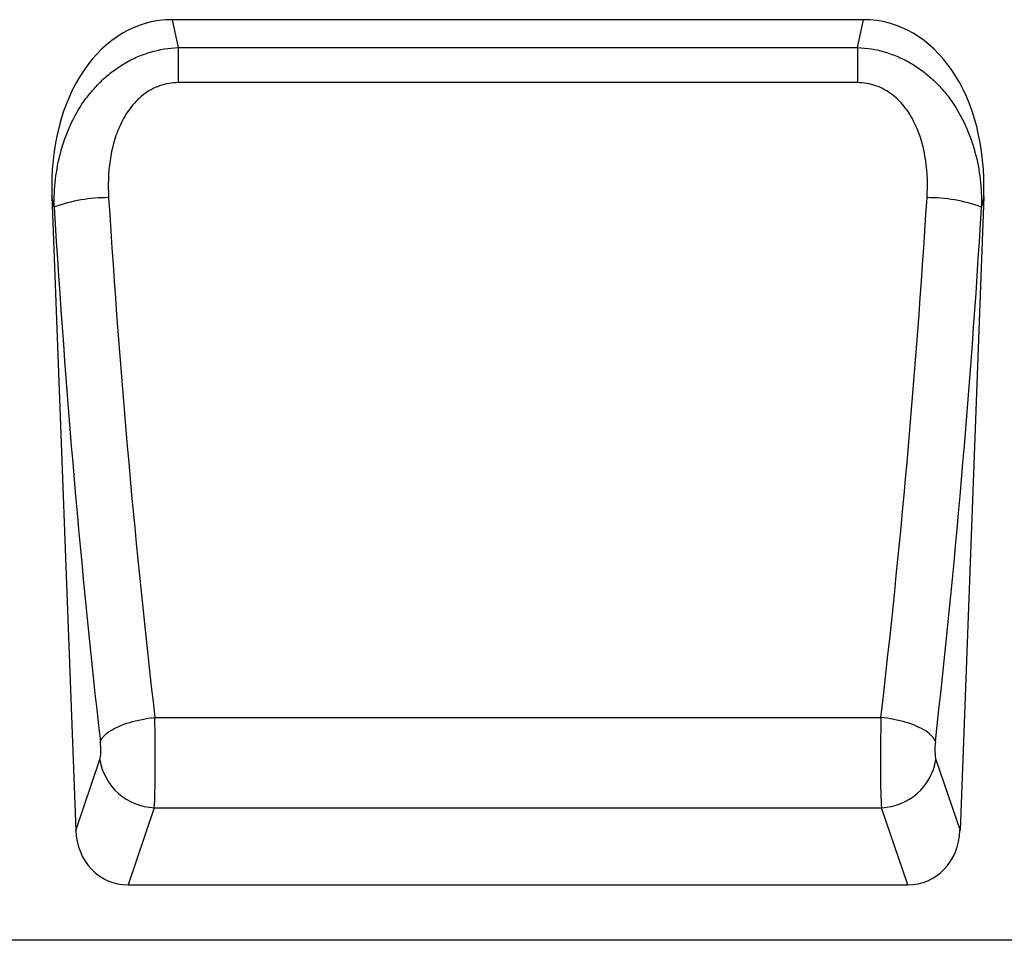
# Model space of a CAD drawing. Units: millimetres. Extents: x 75 to 2100, y 0 to 1460.
# Drawn here: x 1451 to 1593, y 1083 to 1216 of the extents above; entities that cross this region are included whole.
import ezdxf

# ---------------------------------------------------------------- set-up
doc = ezdxf.new("R2010")
doc.units = ezdxf.units.MM
doc.header["$LTSCALE"] = 5
doc.layers.get('0').update_dxf_attribs({"color": 1})
doc.layers.add('132452', color=7, linetype='Continuous')

# ---------------------------------------------------------------- blocks, each defined once
blk = doc.blocks.new('1038097-M_003_Front_view')
for p, q in [((449.94, -67), (350.06, -67)), ((350.06, -67), (350.92, -71.02)), ((449.08, -71.02), (449.94, -67)), ((350.92, -71.02), (350.92, -76.09)), ((350.92, -71.02), (449.08, -71.02)), ((449.08, -71.02), (449.08, -76.09)), ((449.08, -76.09), (350.92, -76.09)), ((332.67, -92.55), (336.1, -184.12)), ((332.99, -94.06), (332.67, -92.55)), ((467.33, -92.55), (463.9, -184.12)), ((467.33, -92.55), (467.01, -94.06)), ((347.54, -167.81), (452.46, -167.81)), ((336.1, -184.12), (339.59, -173.89)), ((460.41, -173.89), (463.9, -184.12)), ((347.46, -180.85), (343.66, -192)), ((347.46, -180.85), (452.54, -180.85)), ((456.34, -192), (452.54, -180.85)), ((343.66, -192), (456.34, -192)), ((488, -200), (-11, -200))]:
    blk.add_line(p, q)
at = {"flags": 128}
for points in [[(339.66, -171.29), (339.75, -171.09), (339.86, -170.9), (339.99, -170.7), (340.16, -170.51), (340.35, -170.32), (340.56, -170.13), (340.8, -169.95), (341.06, -169.76), (341.35, -169.59), (341.66, -169.41), (341.99, -169.25), (342.33, -169.09), (342.7, -168.93), (343.08, -168.78), (343.48, -168.65), (343.9, -168.51), (344.32, -168.39), (344.76, -168.28), (345.21, -168.18), (345.66, -168.08), (346.13, -168), (346.59, -167.93), (347.06, -167.86), (347.54, -167.81)], [(460.34, -171.29), (460.25, -171.09), (460.14, -170.9), (460.01, -170.7), (459.84, -170.51), (459.65, -170.32), (459.44, -170.13), (459.2, -169.95), (458.94, -169.76), (458.65, -169.59), (458.34, -169.41), (458.01, -169.25), (457.67, -169.09), (457.3, -168.93), (456.92, -168.78), (456.52, -168.65), (456.1, -168.51), (455.68, -168.39), (455.24, -168.28), (454.79, -168.18), (454.34, -168.08), (453.87, -168), (453.41, -167.93), (452.94, -167.86), (452.46, -167.81)]]:
    blk.add_lwpolyline(points, dxfattribs=at)
for centre, radius, start, end in [((340.7, -115.4), 22.69, 89.5936, 109.8742), ((459.3, -115.4), 22.69, 70.1258, 90.4064), ((347.77, -172.56), 8.29, 189.2259, 267.8596), ((452.23, -172.56), 8.29, 272.1404, 350.7741)]:
    blk.add_arc(centre, radius, start, end)
for centre, major_axis, ratio, start_param, end_param in [((353.09, -95.28), (-5.99, 27.97), 0.699148, 6.134674, 7.608656), ((446.91, -95.28), (-5.99, -27.97), 0.699148, 1.816122, 3.290104), ((390.33, -55.39), (-11.3, 283.04), 0.181159, 1.695822, 1.972033), ((409.67, -55.39), (11.3, 283.04), 0.181159, 4.311152, 4.587363), ((382.45, -55.68), (-11.28, 291.04), 0.176195, 1.696226, 1.972437), ((417.55, -55.68), (11.28, 291.04), 0.176195, 4.310748, 4.586959), ((347.24, -171.78), (-0.08, 10), 0.035288, 3.57766, 5.120592), ((452.76, -171.78), (0.08, 10), 0.035288, 1.162594, 2.705526), ((339.37, -172.08), (-0.08, 2), 0.176195, 3.571098, 5.11403), ((460.63, -172.08), (0.08, 2), 0.176195, 1.169155, 2.712087), ((344.2, -183.17), (2.88, 8.44), 0.897048, 1.974611, 3.438331), ((455.8, -183.17), (-2.88, 8.44), 0.897048, 2.844854, 4.308575)]:
    blk.add_ellipse(centre, major_axis=major_axis, ratio=ratio, start_param=start_param, end_param=end_param)
for points, knots in [([(332.99, -94.06), (332.97, -92.71), (333.03, -91.37), (333.34, -88.73), (333.59, -87.42), (334.11, -85.48), (334.31, -84.84), (334.77, -83.56), (335.02, -82.93), (335.86, -81.08), (336.52, -79.91), (337.68, -78.25), (338.09, -77.72), (338.98, -76.69), (339.45, -76.2), (340.43, -75.27), (340.94, -74.84), (342.03, -74.03), (342.6, -73.65), (343.77, -72.96), (344.37, -72.65), (345.62, -72.11), (346.26, -71.88), (348.22, -71.3), (349.56, -71.07), (350.92, -71.02)], [0, 0, 0, 0, 0.125, 0.125, 0.25, 0.25, 0.3125, 0.3125, 0.375, 0.375, 0.5, 0.5, 0.5625, 0.5625, 0.625, 0.625, 0.6875, 0.6875, 0.75, 0.75, 0.8125, 0.8125, 0.875, 0.875, 1, 1, 1, 1]), ([(449.08, -71.02), (450.44, -71.07), (451.78, -71.3), (453.42, -71.78), (453.74, -71.89), (454.38, -72.12), (454.7, -72.25), (455.63, -72.66), (456.24, -72.96), (457.41, -73.65), (457.98, -74.03), (459.07, -74.85), (459.58, -75.29), (460.56, -76.21), (461.03, -76.7), (461.69, -77.47), (461.91, -77.74), (462.32, -78.28), (462.52, -78.55), (463.49, -79.93), (464.14, -81.1), (464.98, -82.93), (465.23, -83.56), (465.69, -84.83), (465.89, -85.48), (466.41, -87.42), (466.66, -88.72), (466.97, -91.37), (467.03, -92.71), (467.01, -94.06)], [0, 0, 0, 0, 0.125, 0.125, 0.15625, 0.15625, 0.1875, 0.1875, 0.25, 0.25, 0.3125, 0.3125, 0.375, 0.375, 0.4375, 0.4375, 0.46875, 0.46875, 0.5, 0.5, 0.625, 0.625, 0.6875, 0.6875, 0.75, 0.75, 0.875, 0.875, 1, 1, 1, 1]), ([(350.92, -76.09), (350.46, -76.09), (350.01, -76.13), (349.11, -76.28), (348.67, -76.4), (347.8, -76.71), (347.38, -76.89), (346.59, -77.34), (346.21, -77.59), (345.12, -78.44), (344.5, -79.1), (343.68, -80.19), (343.42, -80.57), (342.96, -81.36), (342.75, -81.76), (342.37, -82.58), (342.19, -83), (341.88, -83.85), (341.74, -84.29), (341.37, -85.6), (341.19, -86.47), (340.8, -89.12), (340.75, -90.91), (340.86, -92.71)], [0, 0, 0, 0, 0.0625, 0.0625, 0.125, 0.125, 0.1875, 0.1875, 0.25, 0.25, 0.375, 0.375, 0.4375, 0.4375, 0.5, 0.5, 0.5625, 0.5625, 0.625, 0.625, 0.75, 0.75, 1, 1, 1, 1]), ([(459.14, -92.71), (459.25, -90.91), (459.2, -89.12), (458.87, -86.89), (458.79, -86.45), (458.61, -85.57), (458.5, -85.12), (458.13, -83.82), (457.82, -82.97), (457.24, -81.74), (457.03, -81.34), (456.57, -80.56), (456.31, -80.18), (455.77, -79.45), (455.47, -79.11), (454.84, -78.46), (454.51, -78.15), (453.78, -77.59), (453.4, -77.33), (452.61, -76.89), (452.19, -76.7), (450.89, -76.24), (450, -76.09), (449.08, -76.09)], [0, 0, 0, 0, 0.25, 0.25, 0.3125, 0.3125, 0.375, 0.375, 0.5, 0.5, 0.5625, 0.5625, 0.625, 0.625, 0.6875, 0.6875, 0.75, 0.75, 0.8125, 0.8125, 0.875, 0.875, 1, 1, 1, 1])]:
    blk.add_open_spline(points, degree=3, knots=knots)

msp = doc.modelspace()

# ---------------------------------------------------------------- block references
at = {"layer": '132452'}
msp.add_blockref('1038097-M_003_Front_view', (1122.619, 1282.618), dxfattribs=at)

doc.saveas('drawing.dxf')
